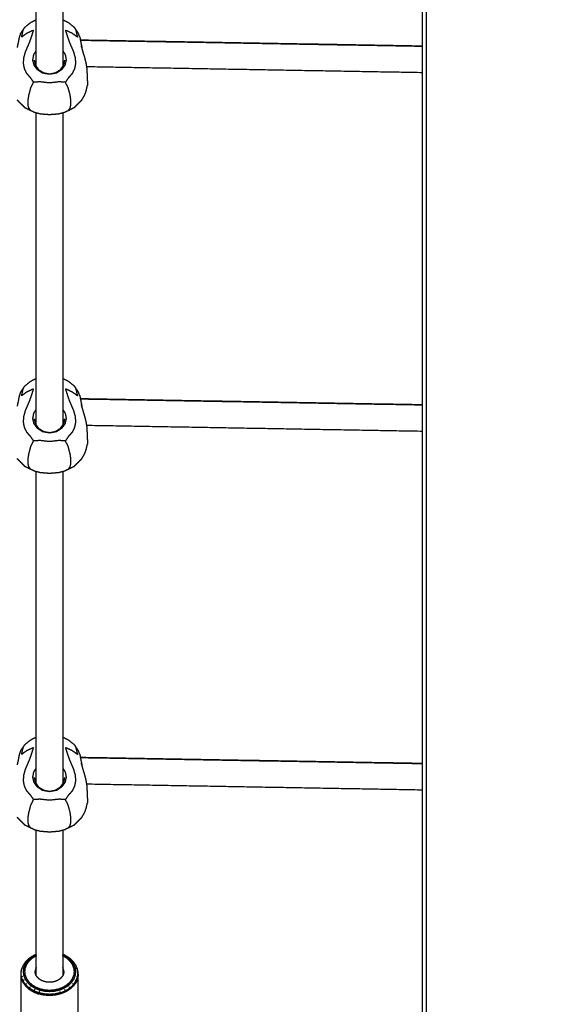
# Model space of a CAD drawing. Units: millimetres. Extents: x 1266 to 26188, y -14981 to 4156.
# Drawn here: x 9061 to 9341, y -5 to 509 of the extents above; entities that cross this region are included whole.
import ezdxf

# ---------------------------------------------------------------- set-up
doc = ezdxf.new("R2010")
doc.units = ezdxf.units.MM
doc.header["$PDSIZE"] = -1
doc.layers.add('размер', color=92, linetype='Continuous', lineweight=15)
doc.dimstyles.new('ISO-25', dxfattribs={"dimtxt": 2.5, "dimasz": 2.5, "dimexe": 1.25, "dimexo": 0.625, "dimtad": 1, "dimtxsty": 'Standard', "dimcen": 2.5, "dimadec": 0, "dimazin": 0, "dimtfac": 1, "dimtmove": 0, "dimatfit": 3, "dimfxl": 1, "dimarcsym": 0})

# ---------------------------------------------------------------- blocks, each defined once
blk = doc.blocks.new('*D18')
at = {"layer": 'Defpoints', "color": 0, "transparency": 16777216}
for p in [(9166.96, 1067.07), (9166.96, -222.93), (11279.93, -222.93)]:
    blk.add_point(p, dxfattribs=at)
at = {"layer": 'размер', "color": 0, "lineweight": -2, "transparency": 16777216}
for p, q in [((9167.96, 1067.07), (11280.93, 1067.07)), ((11279.93, 867.07), (11279.93, -22.93)), ((9167.96, -222.93), (11280.93, -222.93))]:
    blk.add_line(p, q, dxfattribs=at)
at = {"layer": 'размер', "color": 0, "transparency": 16777216}
for points in [[(11246.59, 867.07), (11313.26, 867.07), (11279.93, 1067.07)], [(11246.59, -22.93), (11313.26, -22.93), (11279.93, -222.93)]]:
    blk.add_solid(points, dxfattribs=at)
at = {"layer": 'размер', "color": 0, "transparency": 16777216, "insert": (11079.93, 422.07), "char_height": 300, "attachment_point": 5, "rotation": 90}
blk.add_mtext('1290', dxfattribs=at)
blk = doc.blocks.new('*D20')
at = {"layer": 'Defpoints', "color": 0, "transparency": 16777216}
for p in [(8127.33, 3257.07), (4223.54, -222.93), (10079.54, -222.93)]:
    blk.add_point(p, dxfattribs=at)
at = {"layer": 'размер', "color": 0, "lineweight": -2, "transparency": 16777216}
for p, q in [((8126.33, 3257.07), (4222.54, 3257.07)), ((4223.54, 3057.07), (4223.54, -22.93)), ((10078.54, -222.93), (4222.54, -222.93))]:
    blk.add_line(p, q, dxfattribs=at)
at = {"layer": 'размер', "color": 0, "transparency": 16777216}
for points in [[(4190.2, 3057.07), (4256.87, 3057.07), (4223.54, 3257.07)], [(4190.2, -22.93), (4256.87, -22.93), (4223.54, -222.93)]]:
    blk.add_solid(points, dxfattribs=at)
at = {"layer": 'размер', "color": 0, "transparency": 16777216, "insert": (4023.54, 1517.07), "char_height": 300, "attachment_point": 5, "rotation": 90}
blk.add_mtext('3400', dxfattribs=at)

msp = doc.modelspace()

# ---------------------------------------------------------------- linework, layer by layer
at = {"color": 7, "linetype": 'Continuous', "lineweight": 25}
for points, knots in [([(9390.94, 937.06), (9390.94, 357.07), (9390.94, -222.93), (9390.69, -222.93), (9390.44, -222.93), (9389.69, -222.93), (9388.94, -222.93), (9387.69, -222.93), (9386.44, -222.93), (9384.69, -222.93), (9382.94, -222.93), (9330.94, -222.93), (9278.94, -222.93), (9277.19, -222.93), (9275.44, -222.93), (9274.19, -222.93), (9272.94, -222.93), (9272.19, -222.93), (9271.44, -222.93), (9271.19, -222.93), (9270.94, -222.93), (9270.94, 357.07), (9270.94, 937.07)], [-8.999998, -8.999998, -8.999998, -8, -8, -7, -7, -6, -6, -5, -5, -4, -4, -3, -3, -2, -2, -1, -1, 0, 0, 1, 1, 1.999999, 1.999999, 1.999999]), ([(9069.35, 508.75), (9067.84, 508), (9066.32, 507.25), (9064.69, 505.93), (9063.06, 504.62), (9062.88, 504.28), (9062.7, 503.95), (9061.91, 502.82), (9061.13, 501.68), (9060.86, 500.86), (9060.58, 500.04), (9060.47, 499.58), (9060.35, 499.12), (9060.17, 498.14), (9060, 497.17), (9059.7, 495.8), (9059.41, 494.43)], [-4.789732, -4.789732, -4.789732, -4, -4, -3, -3, -2, -2, -1, -1, 0, 0, 1, 1, 2, 2, 3, 3, 3]), ([(9069.35, 508.75), (9067.84, 508), (9066.32, 507.25), (9064.69, 505.93), (9063.06, 504.62), (9062.88, 504.28), (9062.7, 503.95), (9061.91, 502.82), (9061.13, 501.68), (9060.86, 500.86), (9060.58, 500.04), (9060.47, 499.58), (9060.35, 499.12), (9060.17, 498.14), (9060, 497.17), (9059.7, 495.8), (9059.41, 494.43)], [-4.789732, -4.789732, -4.789732, -4, -4, -3, -3, -2, -2, -1, -1, 0, 0, 1, 1, 2, 2, 3, 3, 3]), ([(9091.99, 500.04), (9091.72, 500.86), (9091.44, 501.68), (9090.66, 502.82), (9089.88, 503.95), (9089.69, 504.28), (9089.51, 504.62), (9087.88, 505.93), (9086.25, 507.25), (9084.73, 508), (9083.21, 508.76)], [-14, -14, -14, -13, -13, -12, -12, -11, -11, -10, -10, -9.208358, -9.208358, -9.208358]), ([(9091.99, 500.04), (9091.72, 500.86), (9091.44, 501.68), (9090.66, 502.82), (9089.88, 503.95), (9089.69, 504.28), (9089.51, 504.62), (9087.88, 505.93), (9086.25, 507.25), (9084.73, 508), (9083.21, 508.76)], [-14, -14, -14, -13, -13, -12, -12, -11, -11, -10, -10, -9.208358, -9.208358, -9.208358]), ([(9089.88, 503.95), (9090.07, 503.11), (9090.26, 502.26), (9090.54, 501.03), (9090.82, 499.8), (9089.48, 500.78), (9088.14, 501.76), (9086.36, 502.58), (9084.58, 503.39), (9085.11, 501.71), (9085.64, 500.03), (9086.21, 498.39), (9086.78, 496.74), (9087.33, 495.51), (9087.87, 494.27), (9088.36, 493.12), (9088.84, 491.96), (9089.23, 490.55), (9089.62, 489.15), (9089.75, 487.64), (9089.88, 486.14), (9089.6, 484.69), (9089.31, 483.25), (9088.67, 481.95), (9088.03, 480.65), (9087.07, 479.58), (9086.11, 478.51), (9085.34, 477.39), (9084.56, 476.27), (9082.89, 476.35), (9081.22, 476.44), (9078.75, 476.16), (9076.29, 475.89), (9073.82, 476.16), (9071.36, 476.44), (9069.69, 476.35), (9068.02, 476.27), (9067.24, 477.39), (9066.46, 478.51), (9065.5, 479.58), (9064.55, 480.65), (9063.9, 481.95), (9063.26, 483.25), (9062.98, 484.69), (9062.7, 486.14), (9062.83, 487.64), (9062.96, 489.15), (9063.34, 490.55), (9063.73, 491.96), (9064.21, 493.12), (9064.7, 494.27), (9065.25, 495.51), (9065.79, 496.74), (9066.36, 498.39), (9066.94, 500.03), (9067.47, 501.71), (9068, 503.39), (9066.22, 502.58), (9064.44, 501.76), (9063.1, 500.78), (9061.76, 499.8), (9062.03, 501.03), (9062.31, 502.26), (9062.5, 503.11), (9062.7, 503.95)], [0, 0, 0, 1, 1, 2, 2, 3, 3, 4, 4, 5, 5, 6, 6, 7, 7, 8, 8, 9, 9, 10, 10, 11, 11, 12, 12, 13, 13, 14, 14, 15, 15, 16, 16, 17, 17, 18, 18, 19, 19, 20, 20, 21, 21, 22, 22, 23, 23, 24, 24, 25, 25, 26, 26, 27, 27, 28, 28, 29, 29, 30, 30, 31, 31, 32, 32, 32]), ([(9091.99, 500.04), (9092.11, 499.58), (9092.22, 499.12), (9092.4, 498.14), (9092.58, 497.17), (9092.87, 495.8), (9093.17, 494.43)], [0, 0, 0, 1, 1, 2, 2, 3, 3, 3]), ([(9091.99, 500.04), (9092.11, 499.58), (9092.22, 499.12), (9092.4, 498.14), (9092.58, 497.17), (9092.87, 495.8), (9093.17, 494.43)], [0, 0, 0, 1, 1, 2, 2, 3, 3, 3]), ([(9096.04, 476.97), (9096.05, 478.08), (9096.06, 479.19), (9096.02, 480.99), (9095.98, 482.79), (9095.71, 484.54), (9095.43, 486.3), (9095.04, 487.83), (9094.64, 489.36), (9094.2, 490.82), (9093.75, 492.28), (9093.32, 493.82), (9092.9, 495.36), (9093.03, 494.9), (9093.17, 494.43)], [0.000135, 0.000135, 0.000135, 1, 1, 2, 2, 3, 3, 4, 4, 5, 5, 6, 6, 7, 7, 7]), ([(9096.04, 476.97), (9096.05, 478.08), (9096.06, 479.19), (9096.02, 480.99), (9095.98, 482.79), (9095.71, 484.54), (9095.43, 486.3), (9095.04, 487.83), (9094.64, 489.36), (9094.2, 490.82), (9093.75, 492.28), (9093.32, 493.82), (9092.9, 495.36), (9093.03, 494.9), (9093.17, 494.43)], [0.000135, 0.000135, 0.000135, 1, 1, 2, 2, 3, 3, 4, 4, 5, 5, 6, 6, 7, 7, 7]), ([(9083.21, 492.62), (9083.83, 491.67), (9084.45, 490.71), (9084.71, 489.33), (9084.98, 487.95), (9084.66, 486.58), (9084.34, 485.22), (9083.49, 484.02), (9082.63, 482.81), (9081.28, 481.91), (9079.93, 481.02), (9078.11, 480.7), (9076.29, 480.38), (9074.46, 480.7), (9072.64, 481.02), (9071.29, 481.91), (9069.94, 482.81), (9069.09, 484.02), (9068.23, 485.22), (9067.91, 486.58), (9067.59, 487.95), (9067.86, 489.33), (9068.13, 490.71), (9068.74, 491.66), (9069.35, 492.61)], [4.20016, 4.20016, 4.20016, 5, 5, 6, 6, 7, 7, 8, 8, 9, 9, 10, 10, 11, 11, 12, 12, 13, 13, 14, 14, 15, 15, 15.794802, 15.794802, 15.794802]), ([(9068.28, 487.81), (9068.61, 486.46), (9068.93, 485.11), (9069.79, 483.95), (9070.64, 482.78), (9071.94, 481.99), (9073.24, 481.2), (9074.76, 480.89), (9076.29, 480.59), (9077.81, 480.89), (9079.33, 481.2), (9080.63, 481.99), (9081.93, 482.78), (9082.79, 483.95), (9083.64, 485.11), (9083.97, 486.46), (9084.29, 487.81)], [0, 0, 0, 1, 1, 2, 2, 3, 3, 4, 4, 5, 5, 6, 6, 7, 7, 8, 8, 8]), ([(9066.58, 461.34), (9066.06, 462.01), (9065.53, 462.69), (9065.36, 463.43), (9065.18, 464.17), (9065.18, 464.95), (9065.18, 465.73), (9065.18, 466.51), (9065.18, 467.28), (9065.36, 468.45), (9065.53, 469.61), (9066.06, 471.54), (9066.58, 473.47), (9067.3, 474.87), (9068.02, 476.27)], [0, 0, 0, 1, 1, 2, 2, 3, 3, 4, 4, 5, 5, 6, 6, 7, 7, 7]), ([(9085.99, 461.34), (9086.52, 462.01), (9087.04, 462.69), (9087.22, 463.43), (9087.39, 464.17), (9087.39, 464.95), (9087.39, 465.73), (9087.39, 466.51), (9087.39, 467.28), (9087.22, 468.45), (9087.04, 469.61), (9086.52, 471.54), (9085.99, 473.47), (9085.28, 474.87), (9084.56, 476.27)], [0, 0, 0, 1, 1, 2, 2, 3, 3, 4, 4, 5, 5, 6, 6, 7, 7, 7]), ([(9093.19, 467.05), (9093.92, 468.31), (9094.66, 469.56), (9095.05, 470.65), (9095.44, 471.74), (9095.75, 473.16), (9096.06, 474.58)], [0, 0, 0, 1, 1, 2, 2, 3, 3, 3]), ([(9093.19, 467.05), (9093.92, 468.31), (9094.66, 469.56), (9095.05, 470.65), (9095.44, 471.74), (9095.75, 473.16), (9096.06, 474.58)], [0, 0, 0, 1, 1, 2, 2, 3, 3, 3]), ([(9096.04, 476.97), (9096.04, 476.97), (9096.04, 476.97), (9096.05, 475.78), (9096.06, 474.58)], [1.999916, 1.999916, 1.999916, 2, 2, 3, 3, 3]), ([(9096.04, 476.97), (9096.04, 476.97), (9096.04, 476.97), (9096.05, 475.78), (9096.06, 474.58)], [1.999916, 1.999916, 1.999916, 2, 2, 3, 3, 3]), ([(9063.52, 462.91), (9062.69, 463.78), (9061.87, 464.65), (9060.63, 465.85), (9059.39, 467.05), (9060.46, 465.97), (9061.53, 464.89), (9062.53, 463.9), (9063.52, 462.91)], [0, 0, 0, 1, 1, 2, 2, 3, 3, 4, 4, 4]), ([(9068.02, 460.75), (9067.3, 461.05), (9066.58, 461.34), (9065.05, 462.13), (9063.52, 462.91)], [2, 2, 2, 3, 3, 4, 4, 4]), ([(9068.02, 460.75), (9067.3, 461.05), (9066.58, 461.34), (9065.05, 462.13), (9063.52, 462.91)], [2, 2, 2, 3, 3, 4, 4, 4]), ([(9089.05, 462.91), (9087.52, 462.13), (9085.99, 461.34), (9085.28, 461.05), (9084.56, 460.75)], [0, 0, 0, 1, 1, 2, 2, 2]), ([(9089.05, 462.91), (9087.52, 462.13), (9085.99, 461.34), (9085.28, 461.05), (9084.56, 460.75)], [0, 0, 0, 1, 1, 2, 2, 2]), ([(9089.05, 462.91), (9090.05, 463.9), (9091.04, 464.89), (9092.11, 465.97), (9093.19, 467.05), (9091.95, 465.85), (9090.71, 464.65), (9089.88, 463.78), (9089.05, 462.91)], [0, 0, 0, 1, 1, 2, 2, 3, 3, 4, 4, 4]), ([(9089.05, 462.91), (9090.05, 463.9), (9091.04, 464.89), (9092.11, 465.97), (9093.19, 467.05), (9091.95, 465.85), (9090.71, 464.65), (9089.88, 463.78), (9089.05, 462.91)], [0, 0, 0, 1, 1, 2, 2, 3, 3, 4, 4, 4]), ([(9068.02, 460.75), (9069.69, 460.29), (9071.36, 459.84), (9073.82, 459.63), (9076.29, 459.42), (9078.75, 459.63), (9081.22, 459.84), (9082.89, 460.29), (9084.56, 460.75)], [-2, -2, -2, -1, -1, 0, 0, 1, 1, 2, 2, 2]), ([(9068.02, 460.75), (9069.69, 460.29), (9071.36, 459.84), (9073.82, 459.63), (9076.29, 459.42), (9078.75, 459.63), (9081.22, 459.84), (9082.89, 460.29), (9084.56, 460.75)], [-2, -2, -2, -1, -1, 0, 0, 1, 1, 2, 2, 2]), ([(9069.35, 321.68), (9067.84, 320.93), (9066.32, 320.17), (9064.69, 318.86), (9063.06, 317.54), (9062.88, 317.21), (9062.7, 316.88), (9061.91, 315.74), (9061.13, 314.61), (9060.86, 313.79), (9060.58, 312.96), (9060.47, 312.5), (9060.35, 312.04), (9060.17, 311.07), (9060, 310.09), (9059.7, 308.72), (9059.41, 307.35)], [-4.789637, -4.789637, -4.789637, -4, -4, -3, -3, -2, -2, -1, -1, 0, 0, 1, 1, 2, 2, 3, 3, 3]), ([(9069.35, 321.68), (9067.84, 320.93), (9066.32, 320.17), (9064.69, 318.86), (9063.06, 317.54), (9062.88, 317.21), (9062.7, 316.88), (9061.91, 315.74), (9061.13, 314.61), (9060.86, 313.79), (9060.58, 312.96), (9060.47, 312.5), (9060.35, 312.04), (9060.17, 311.07), (9060, 310.09), (9059.7, 308.72), (9059.41, 307.35)], [-4.789637, -4.789637, -4.789637, -4, -4, -3, -3, -2, -2, -1, -1, 0, 0, 1, 1, 2, 2, 3, 3, 3]), ([(9091.99, 312.96), (9091.72, 313.79), (9091.44, 314.61), (9090.66, 315.74), (9089.88, 316.88), (9089.69, 317.21), (9089.51, 317.54), (9087.88, 318.86), (9086.25, 320.17), (9084.73, 320.93), (9083.21, 321.68)], [-14, -14, -14, -13, -13, -12, -12, -11, -11, -10, -10, -9.208387, -9.208387, -9.208387]), ([(9091.99, 312.96), (9091.72, 313.79), (9091.44, 314.61), (9090.66, 315.74), (9089.88, 316.88), (9089.69, 317.21), (9089.51, 317.54), (9087.88, 318.86), (9086.25, 320.17), (9084.73, 320.93), (9083.21, 321.68)], [-14, -14, -14, -13, -13, -12, -12, -11, -11, -10, -10, -9.208387, -9.208387, -9.208387]), ([(9089.88, 316.88), (9090.07, 316.03), (9090.26, 315.19), (9090.54, 313.95), (9090.82, 312.72), (9089.48, 313.7), (9088.14, 314.69), (9086.36, 315.5), (9084.58, 316.32), (9085.11, 314.64), (9085.64, 312.96), (9086.21, 311.31), (9086.78, 309.67), (9087.33, 308.43), (9087.87, 307.2), (9088.36, 306.04), (9088.84, 304.89), (9089.23, 303.48), (9089.62, 302.07), (9089.75, 300.57), (9089.88, 299.06), (9089.6, 297.62), (9089.31, 296.17), (9088.67, 294.87), (9088.03, 293.57), (9087.07, 292.51), (9086.11, 291.44), (9085.34, 290.32), (9084.56, 289.19), (9082.89, 289.28), (9081.22, 289.36), (9078.75, 289.09), (9076.29, 288.81), (9073.82, 289.09), (9071.36, 289.36), (9069.69, 289.28), (9068.02, 289.19), (9067.24, 290.32), (9066.46, 291.44), (9065.5, 292.51), (9064.55, 293.57), (9063.9, 294.87), (9063.26, 296.17), (9062.98, 297.62), (9062.7, 299.06), (9062.83, 300.57), (9062.96, 302.07), (9063.34, 303.48), (9063.73, 304.89), (9064.21, 306.04), (9064.7, 307.2), (9065.25, 308.43), (9065.79, 309.67), (9066.36, 311.31), (9066.94, 312.96), (9067.47, 314.64), (9068, 316.32), (9066.22, 315.5), (9064.44, 314.69), (9063.1, 313.7), (9061.76, 312.72), (9062.03, 313.95), (9062.31, 315.19), (9062.5, 316.03), (9062.7, 316.88)], [0, 0, 0, 1, 1, 2, 2, 3, 3, 4, 4, 5, 5, 6, 6, 7, 7, 8, 8, 9, 9, 10, 10, 11, 11, 12, 12, 13, 13, 14, 14, 15, 15, 16, 16, 17, 17, 18, 18, 19, 19, 20, 20, 21, 21, 22, 22, 23, 23, 24, 24, 25, 25, 26, 26, 27, 27, 28, 28, 29, 29, 30, 30, 31, 31, 31.999846, 31.999846, 31.999846]), ([(9091.99, 312.96), (9092.11, 312.5), (9092.22, 312.04), (9092.4, 311.07), (9092.58, 310.09), (9092.87, 308.72), (9093.17, 307.35)], [0, 0, 0, 1, 1, 2, 2, 3, 3, 3]), ([(9091.99, 312.96), (9092.11, 312.5), (9092.22, 312.04), (9092.4, 311.07), (9092.58, 310.09), (9092.87, 308.72), (9093.17, 307.35)], [0, 0, 0, 1, 1, 2, 2, 3, 3, 3]), ([(9096.04, 289.89), (9096.05, 291), (9096.06, 292.11), (9096.02, 293.91), (9095.98, 295.71), (9095.71, 297.47), (9095.43, 299.23), (9095.04, 300.76), (9094.64, 302.28), (9094.2, 303.74), (9093.75, 305.2), (9093.32, 306.74), (9092.9, 308.29), (9093.03, 307.82), (9093.17, 307.35)], [0.000085, 0.000085, 0.000085, 1, 1, 2, 2, 3, 3, 4, 4, 5, 5, 6, 6, 7, 7, 7]), ([(9096.04, 289.89), (9096.05, 291), (9096.06, 292.11), (9096.02, 293.91), (9095.98, 295.71), (9095.71, 297.47), (9095.43, 299.23), (9095.04, 300.76), (9094.64, 302.28), (9094.2, 303.74), (9093.75, 305.2), (9093.32, 306.74), (9092.9, 308.29), (9093.03, 307.82), (9093.17, 307.35)], [0.000085, 0.000085, 0.000085, 1, 1, 2, 2, 3, 3, 4, 4, 5, 5, 6, 6, 7, 7, 7]), ([(9083.21, 305.55), (9083.83, 304.59), (9084.45, 303.64), (9084.71, 302.26), (9084.98, 300.88), (9084.66, 299.51), (9084.34, 298.14), (9083.49, 296.94), (9082.63, 295.74), (9081.28, 294.84), (9079.93, 293.94), (9078.11, 293.62), (9076.29, 293.3), (9074.46, 293.62), (9072.64, 293.94), (9071.29, 294.84), (9069.94, 295.74), (9069.09, 296.94), (9068.23, 298.14), (9067.91, 299.51), (9067.59, 300.88), (9067.86, 302.26), (9068.13, 303.64), (9068.74, 304.59), (9069.35, 305.54)], [4.200173, 4.200173, 4.200173, 5, 5, 6, 6, 7, 7, 8, 8, 9, 9, 10, 10, 11, 11, 12, 12, 13, 13, 14, 14, 15, 15, 15.794843, 15.794843, 15.794843]), ([(9068.28, 300.74), (9068.61, 299.39), (9068.93, 298.03), (9069.79, 296.87), (9070.64, 295.71), (9071.94, 294.92), (9073.24, 294.12), (9074.76, 293.82), (9076.29, 293.52), (9077.81, 293.82), (9079.33, 294.12), (9080.63, 294.92), (9081.93, 295.71), (9082.79, 296.87), (9083.64, 298.03), (9083.97, 299.39), (9084.29, 300.74)], [0, 0, 0, 1, 1, 2, 2, 3, 3, 4, 4, 5, 5, 6, 6, 7, 7, 8, 8, 8]), ([(9066.58, 274.27), (9066.06, 274.94), (9065.53, 275.61), (9065.36, 276.35), (9065.18, 277.1), (9065.18, 277.87), (9065.18, 278.65), (9065.18, 279.43), (9065.18, 280.21), (9065.36, 281.37), (9065.53, 282.53), (9066.06, 284.47), (9066.58, 286.4), (9067.3, 287.8), (9068.02, 289.19)], [0, 0, 0, 1, 1, 2, 2, 3, 3, 4, 4, 5, 5, 6, 6, 7, 7, 7]), ([(9085.99, 274.27), (9086.52, 274.94), (9087.04, 275.61), (9087.22, 276.35), (9087.39, 277.1), (9087.39, 277.87), (9087.39, 278.65), (9087.39, 279.43), (9087.39, 280.21), (9087.22, 281.37), (9087.04, 282.53), (9086.52, 284.47), (9085.99, 286.4), (9085.28, 287.8), (9084.56, 289.19)], [0, 0, 0, 1, 1, 2, 2, 3, 3, 4, 4, 5, 5, 6, 6, 7, 7, 7]), ([(9096.04, 289.89), (9096.04, 289.89), (9096.04, 289.89), (9096.05, 288.7), (9096.06, 287.51)], [1.99995, 1.99995, 1.99995, 2, 2, 3, 3, 3]), ([(9096.04, 289.89), (9096.04, 289.89), (9096.04, 289.89), (9096.05, 288.7), (9096.06, 287.51)], [1.99995, 1.99995, 1.99995, 2, 2, 3, 3, 3]), ([(9093.19, 279.97), (9093.92, 281.23), (9094.66, 282.49), (9095.05, 283.58), (9095.44, 284.66), (9095.75, 286.09), (9096.06, 287.51)], [0, 0, 0, 1, 1, 2, 2, 3, 3, 3]), ([(9093.19, 279.97), (9093.92, 281.23), (9094.66, 282.49), (9095.05, 283.58), (9095.44, 284.66), (9095.75, 286.09), (9096.06, 287.51)], [0, 0, 0, 1, 1, 2, 2, 3, 3, 3]), ([(9063.52, 275.84), (9062.69, 276.7), (9061.87, 277.57), (9060.63, 278.77), (9059.39, 279.97), (9060.46, 278.89), (9061.53, 277.82), (9062.53, 276.83), (9063.52, 275.84)], [0, 0, 0, 1, 1, 2, 2, 3, 3, 4, 4, 4]), ([(9089.05, 275.84), (9090.05, 276.83), (9091.04, 277.82), (9092.11, 278.89), (9093.19, 279.97), (9091.95, 278.77), (9090.71, 277.57), (9089.88, 276.7), (9089.05, 275.84)], [0, 0, 0, 1, 1, 2, 2, 3, 3, 4, 4, 4]), ([(9089.05, 275.84), (9090.05, 276.83), (9091.04, 277.82), (9092.11, 278.89), (9093.19, 279.97), (9091.95, 278.77), (9090.71, 277.57), (9089.88, 276.7), (9089.05, 275.84)], [0, 0, 0, 1, 1, 2, 2, 3, 3, 4, 4, 4]), ([(9068.02, 273.67), (9067.3, 273.97), (9066.58, 274.27), (9065.05, 275.05), (9063.52, 275.84)], [2, 2, 2, 3, 3, 4, 4, 4]), ([(9068.02, 273.67), (9067.3, 273.97), (9066.58, 274.27), (9065.05, 275.05), (9063.52, 275.84)], [2, 2, 2, 3, 3, 4, 4, 4]), ([(9068.02, 273.67), (9069.69, 273.22), (9071.36, 272.76), (9073.82, 272.55), (9076.29, 272.34), (9078.75, 272.55), (9081.22, 272.76), (9082.89, 273.22), (9084.56, 273.67)], [-2, -2, -2, -1, -1, 0, 0, 1, 1, 2, 2, 2]), ([(9068.02, 273.67), (9069.69, 273.22), (9071.36, 272.76), (9073.82, 272.55), (9076.29, 272.34), (9078.75, 272.55), (9081.22, 272.76), (9082.89, 273.22), (9084.56, 273.67)], [-2, -2, -2, -1, -1, 0, 0, 1, 1, 2, 2, 2]), ([(9089.05, 275.84), (9087.52, 275.05), (9085.99, 274.27), (9085.28, 273.97), (9084.56, 273.67)], [0, 0, 0, 1, 1, 2, 2, 2]), ([(9089.05, 275.84), (9087.52, 275.05), (9085.99, 274.27), (9085.28, 273.97), (9084.56, 273.67)], [0, 0, 0, 1, 1, 2, 2, 2]), ([(9069.35, 134.6), (9067.84, 133.85), (9066.32, 133.1), (9064.69, 131.78), (9063.06, 130.47), (9062.88, 130.13), (9062.7, 129.8), (9061.91, 128.67), (9061.13, 127.53), (9060.86, 126.71), (9060.58, 125.89), (9060.47, 125.43), (9060.35, 124.97), (9060.17, 123.99), (9060, 123.02), (9059.7, 121.65), (9059.41, 120.28)], [-4.789711, -4.789711, -4.789711, -4, -4, -3, -3, -2, -2, -1, -1, 0, 0, 1, 1, 2, 2, 3, 3, 3]), ([(9069.35, 134.6), (9067.84, 133.85), (9066.32, 133.1), (9064.69, 131.78), (9063.06, 130.47), (9062.88, 130.13), (9062.7, 129.8), (9061.91, 128.67), (9061.13, 127.53), (9060.86, 126.71), (9060.58, 125.89), (9060.47, 125.43), (9060.35, 124.97), (9060.17, 123.99), (9060, 123.02), (9059.7, 121.65), (9059.41, 120.28)], [-4.789711, -4.789711, -4.789711, -4, -4, -3, -3, -2, -2, -1, -1, 0, 0, 1, 1, 2, 2, 3, 3, 3]), ([(9091.99, 125.89), (9091.72, 126.71), (9091.44, 127.53), (9090.66, 128.67), (9089.88, 129.8), (9089.69, 130.13), (9089.51, 130.47), (9087.88, 131.78), (9086.25, 133.1), (9084.73, 133.85), (9083.21, 134.61)], [-14, -14, -14, -13, -13, -12, -12, -11, -11, -10, -10, -9.208356, -9.208356, -9.208356]), ([(9091.99, 125.89), (9091.72, 126.71), (9091.44, 127.53), (9090.66, 128.67), (9089.88, 129.8), (9089.69, 130.13), (9089.51, 130.47), (9087.88, 131.78), (9086.25, 133.1), (9084.73, 133.85), (9083.21, 134.61)], [-14, -14, -14, -13, -13, -12, -12, -11, -11, -10, -10, -9.208356, -9.208356, -9.208356]), ([(9089.88, 129.8), (9090.07, 128.96), (9090.26, 128.11), (9090.54, 126.88), (9090.82, 125.65), (9089.48, 126.63), (9088.14, 127.61), (9086.36, 128.43), (9084.58, 129.24), (9085.11, 127.56), (9085.64, 125.88), (9086.21, 124.24), (9086.78, 122.59), (9087.33, 121.36), (9087.87, 120.12), (9088.36, 118.97), (9088.84, 117.81), (9089.23, 116.4), (9089.62, 115), (9089.75, 113.49), (9089.88, 111.99), (9089.6, 110.54), (9089.31, 109.1), (9088.67, 107.8), (9088.03, 106.5), (9087.07, 105.43), (9086.11, 104.36), (9085.34, 103.24), (9084.56, 102.12), (9082.89, 102.2), (9081.22, 102.29), (9078.75, 102.01), (9076.29, 101.74), (9073.82, 102.01), (9071.36, 102.29), (9069.69, 102.2), (9068.02, 102.12), (9067.24, 103.24), (9066.46, 104.36), (9065.5, 105.43), (9064.55, 106.5), (9063.9, 107.8), (9063.26, 109.1), (9062.98, 110.54), (9062.7, 111.99), (9062.83, 113.49), (9062.96, 115), (9063.34, 116.4), (9063.73, 117.81), (9064.21, 118.97), (9064.7, 120.12), (9065.25, 121.36), (9065.79, 122.59), (9066.36, 124.24), (9066.94, 125.88), (9067.47, 127.56), (9068, 129.24), (9066.22, 128.43), (9064.44, 127.61), (9063.1, 126.63), (9061.76, 125.65), (9062.03, 126.88), (9062.31, 128.11), (9062.5, 128.96), (9062.7, 129.8)], [0, 0, 0, 1, 1, 2, 2, 3, 3, 4, 4, 5, 5, 6, 6, 7, 7, 8, 8, 9, 9, 10, 10, 11, 11, 12, 12, 13, 13, 14, 14, 15, 15, 16, 16, 17, 17, 18, 18, 19, 19, 20, 20, 21, 21, 22, 22, 23, 23, 24, 24, 25, 25, 26, 26, 27, 27, 28, 28, 29, 29, 30, 30, 31, 31, 32, 32, 32]), ([(9091.99, 125.89), (9092.11, 125.43), (9092.22, 124.97), (9092.4, 123.99), (9092.58, 123.02), (9092.87, 121.65), (9093.17, 120.28)], [0, 0, 0, 1, 1, 2, 2, 3, 3, 3]), ([(9091.99, 125.89), (9092.11, 125.43), (9092.22, 124.97), (9092.4, 123.99), (9092.58, 123.02), (9092.87, 121.65), (9093.17, 120.28)], [0, 0, 0, 1, 1, 2, 2, 3, 3, 3]), ([(9083.21, 118.47), (9083.83, 117.52), (9084.45, 116.56), (9084.71, 115.18), (9084.98, 113.8), (9084.66, 112.43), (9084.34, 111.07), (9083.49, 109.87), (9082.63, 108.66), (9081.28, 107.76), (9079.93, 106.87), (9078.11, 106.55), (9076.29, 106.23), (9074.46, 106.55), (9072.64, 106.87), (9071.29, 107.76), (9069.94, 108.66), (9069.09, 109.87), (9068.23, 111.07), (9067.91, 112.43), (9067.59, 113.8), (9067.86, 115.18), (9068.13, 116.56), (9068.74, 117.51), (9069.35, 118.46)], [4.200185, 4.200185, 4.200185, 5, 5, 6, 6, 7, 7, 8, 8, 9, 9, 10, 10, 11, 11, 12, 12, 13, 13, 14, 14, 15, 15, 15.794868, 15.794868, 15.794868]), ([(9096.04, 102.82), (9096.05, 103.93), (9096.06, 105.04), (9096.02, 106.84), (9095.98, 108.64), (9095.71, 110.39), (9095.43, 112.15), (9095.04, 113.68), (9094.64, 115.21), (9094.2, 116.67), (9093.75, 118.13), (9093.32, 119.67), (9092.9, 121.21), (9093.03, 120.75), (9093.17, 120.28)], [0.000258, 0.000258, 0.000258, 1, 1, 2, 2, 3, 3, 4, 4, 5, 5, 6, 6, 7, 7, 7]), ([(9096.04, 102.82), (9096.05, 103.93), (9096.06, 105.04), (9096.02, 106.84), (9095.98, 108.64), (9095.71, 110.39), (9095.43, 112.15), (9095.04, 113.68), (9094.64, 115.21), (9094.2, 116.67), (9093.75, 118.13), (9093.32, 119.67), (9092.9, 121.21), (9093.03, 120.75), (9093.17, 120.28)], [0.000258, 0.000258, 0.000258, 1, 1, 2, 2, 3, 3, 4, 4, 5, 5, 6, 6, 7, 7, 7]), ([(9068.28, 113.66), (9068.61, 112.31), (9068.93, 110.96), (9069.79, 109.8), (9070.64, 108.63), (9071.94, 107.84), (9073.24, 107.05), (9074.76, 106.74), (9076.29, 106.44), (9077.81, 106.74), (9079.33, 107.05), (9080.63, 107.84), (9081.93, 108.63), (9082.79, 109.8), (9083.64, 110.96), (9083.97, 112.31), (9084.29, 113.66)], [0, 0, 0, 1, 1, 2, 2, 3, 3, 4, 4, 5, 5, 6, 6, 7, 7, 8, 8, 8]), ([(9096.04, 102.82), (9096.04, 102.82), (9096.04, 102.82), (9096.05, 101.63), (9096.06, 100.43)], [1.999916, 1.999916, 1.999916, 2, 2, 3, 3, 3]), ([(9096.04, 102.82), (9096.04, 102.82), (9096.04, 102.82), (9096.05, 101.63), (9096.06, 100.43)], [1.999916, 1.999916, 1.999916, 2, 2, 3, 3, 3]), ([(9066.58, 87.19), (9066.06, 87.86), (9065.53, 88.54), (9065.36, 89.28), (9065.18, 90.02), (9065.18, 90.8), (9065.18, 91.58), (9065.18, 92.36), (9065.18, 93.13), (9065.36, 94.3), (9065.53, 95.46), (9066.06, 97.39), (9066.58, 99.32), (9067.3, 100.72), (9068.02, 102.12)], [0, 0, 0, 1, 1, 2, 2, 3, 3, 4, 4, 5, 5, 6, 6, 7, 7, 7]), ([(9085.99, 87.19), (9086.52, 87.86), (9087.04, 88.54), (9087.22, 89.28), (9087.39, 90.02), (9087.39, 90.8), (9087.39, 91.58), (9087.39, 92.36), (9087.39, 93.13), (9087.22, 94.3), (9087.04, 95.46), (9086.52, 97.39), (9085.99, 99.32), (9085.28, 100.72), (9084.56, 102.12)], [0, 0, 0, 1, 1, 2, 2, 3, 3, 4, 4, 5, 5, 6, 6, 7, 7, 7]), ([(9093.19, 92.9), (9093.92, 94.15), (9094.66, 95.41), (9095.05, 96.5), (9095.44, 97.59), (9095.75, 99.01), (9096.06, 100.43)], [0, 0, 0, 1, 1, 2, 2, 3, 3, 3]), ([(9093.19, 92.9), (9093.92, 94.15), (9094.66, 95.41), (9095.05, 96.5), (9095.44, 97.59), (9095.75, 99.01), (9096.06, 100.43)], [0, 0, 0, 1, 1, 2, 2, 3, 3, 3]), ([(9063.52, 88.76), (9062.69, 89.63), (9061.87, 90.5), (9060.63, 91.7), (9059.39, 92.9), (9060.46, 91.82), (9061.53, 90.74), (9062.53, 89.75), (9063.52, 88.76)], [0, 0, 0, 1, 1, 2, 2, 3, 3, 4, 4, 4]), ([(9089.05, 88.76), (9090.05, 89.75), (9091.04, 90.74), (9092.11, 91.82), (9093.19, 92.9), (9091.95, 91.7), (9090.71, 90.5), (9089.88, 89.63), (9089.05, 88.76)], [0, 0, 0, 1, 1, 2, 2, 3, 3, 4, 4, 4]), ([(9089.05, 88.76), (9090.05, 89.75), (9091.04, 90.74), (9092.11, 91.82), (9093.19, 92.9), (9091.95, 91.7), (9090.71, 90.5), (9089.88, 89.63), (9089.05, 88.76)], [0, 0, 0, 1, 1, 2, 2, 3, 3, 4, 4, 4]), ([(9068.02, 86.6), (9067.3, 86.89), (9066.58, 87.19), (9065.05, 87.98), (9063.52, 88.76)], [2, 2, 2, 3, 3, 4, 4, 4]), ([(9068.02, 86.6), (9067.3, 86.89), (9066.58, 87.19), (9065.05, 87.98), (9063.52, 88.76)], [2, 2, 2, 3, 3, 4, 4, 4]), ([(9089.05, 88.76), (9087.52, 87.98), (9085.99, 87.19), (9085.28, 86.89), (9084.56, 86.6)], [0, 0, 0, 1, 1, 2, 2, 2]), ([(9089.05, 88.76), (9087.52, 87.98), (9085.99, 87.19), (9085.28, 86.89), (9084.56, 86.6)], [0, 0, 0, 1, 1, 2, 2, 2]), ([(9068.02, 86.6), (9069.69, 86.14), (9071.36, 85.69), (9073.82, 85.48), (9076.29, 85.27), (9078.75, 85.48), (9081.22, 85.69), (9082.89, 86.14), (9084.56, 86.6)], [-2, -2, -2, -1, -1, 0, 0, 1, 1, 2, 2, 2]), ([(9068.02, 86.6), (9069.69, 86.14), (9071.36, 85.69), (9073.82, 85.48), (9076.29, 85.27), (9078.75, 85.48), (9081.22, 85.69), (9082.89, 86.14), (9084.56, 86.6)], [-2, -2, -2, -1, -1, 0, 0, 1, 1, 2, 2, 2]), ([(9069.35, 21.33), (9068.88, 21.14), (9068.4, 20.96), (9067.25, 20.26), (9066.09, 19.57), (9065.94, 19.46), (9065.78, 19.35), (9064.81, 18.46), (9063.85, 17.58), (9063.16, 16.59), (9062.47, 15.6), (9062.07, 14.58), (9061.67, 13.55), (9061.61, 13.31), (9061.54, 13.07), (9061.41, 12.06), (9061.29, 11.05), (9061.29, -1), (9061.29, -13.04), (9061.41, -14.06), (9061.54, -15.07), (9061.61, -15.31), (9061.68, -15.55), (9062.07, -16.57), (9062.47, -17.6), (9063.16, -18.59), (9063.85, -19.58), (9064.81, -20.46), (9065.78, -21.34), (9065.94, -21.45), (9066.09, -21.56), (9067.25, -22.26), (9068.4, -22.96), (9069.69, -23.45), (9070.98, -23.95), (9072.32, -24.24), (9073.66, -24.52), (9074.98, -24.61), (9076.29, -24.7), (9077.6, -24.61), (9078.91, -24.52), (9080.25, -24.24), (9081.59, -23.95), (9082.88, -23.45), (9084.17, -22.96), (9085.33, -22.26), (9086.48, -21.56), (9086.64, -21.45), (9086.79, -21.34), (9087.76, -20.46), (9088.72, -19.58), (9089.41, -18.59), (9090.1, -17.6), (9090.5, -16.57), (9090.9, -15.55), (9090.97, -15.31), (9091.04, -15.07), (9091.16, -14.06), (9091.29, -13.04), (9091.29, -1), (9091.29, 11.05), (9091.16, 12.06), (9091.04, 13.07), (9090.97, 13.31), (9090.9, 13.55), (9090.5, 14.58), (9090.1, 15.6), (9089.41, 16.59), (9088.72, 17.58), (9087.76, 18.46), (9086.79, 19.35), (9086.64, 19.46), (9086.48, 19.57), (9085.33, 20.26), (9084.17, 20.96), (9083.69, 21.14), (9083.21, 21.33)], [-7.370307, -7.370307, -7.370307, -7, -7, -6, -6, -5, -5, -4, -4, -3, -3, -2, -2, -1, -1, 0, 0, 1, 1, 2, 2, 3, 3, 4, 4, 5, 5, 6, 6, 7, 7, 8, 8, 9, 9, 10, 10, 11, 11, 12, 12, 13, 13, 14, 14, 15, 15, 16, 16, 17, 17, 18, 18, 19, 19, 20, 20, 21, 21, 22, 22, 23, 23, 24, 24, 25, 25, 26, 26, 27, 27, 28, 28, 29, 29, 29.372958, 29.372958, 29.372958]), ([(9069.35, 21.33), (9068.88, 21.14), (9068.4, 20.96), (9067.25, 20.26), (9066.09, 19.57), (9065.94, 19.46), (9065.78, 19.35), (9064.81, 18.46), (9063.85, 17.58), (9063.16, 16.59), (9062.47, 15.6), (9062.07, 14.58), (9061.67, 13.55), (9061.61, 13.31), (9061.54, 13.07), (9061.41, 12.06), (9061.29, 11.05), (9061.29, -1), (9061.29, -13.04), (9061.41, -14.06), (9061.54, -15.07), (9061.61, -15.31), (9061.68, -15.55), (9062.07, -16.57), (9062.47, -17.6), (9063.16, -18.59), (9063.85, -19.58), (9064.81, -20.46), (9065.78, -21.34), (9065.94, -21.45), (9066.09, -21.56), (9067.25, -22.26), (9068.4, -22.96), (9069.69, -23.45), (9070.98, -23.95), (9072.32, -24.24), (9073.66, -24.52), (9074.98, -24.61), (9076.29, -24.7), (9077.6, -24.61), (9078.91, -24.52), (9080.25, -24.24), (9081.59, -23.95), (9082.88, -23.45), (9084.17, -22.96), (9085.33, -22.26), (9086.48, -21.56), (9086.64, -21.45), (9086.79, -21.34), (9087.76, -20.46), (9088.72, -19.58), (9089.41, -18.59), (9090.1, -17.6), (9090.5, -16.57), (9090.9, -15.55), (9090.97, -15.31), (9091.04, -15.07), (9091.16, -14.06), (9091.29, -13.04), (9091.29, -1), (9091.29, 11.05), (9091.16, 12.06), (9091.04, 13.07), (9090.97, 13.31), (9090.9, 13.55), (9090.5, 14.58), (9090.1, 15.6), (9089.41, 16.59), (9088.72, 17.58), (9087.76, 18.46), (9086.79, 19.35), (9086.64, 19.46), (9086.48, 19.57), (9085.33, 20.26), (9084.17, 20.96), (9083.69, 21.14), (9083.21, 21.33)], [-7.370307, -7.370307, -7.370307, -7, -7, -6, -6, -5, -5, -4, -4, -3, -3, -2, -2, -1, -1, 0, 0, 1, 1, 2, 2, 3, 3, 4, 4, 5, 5, 6, 6, 7, 7, 8, 8, 9, 9, 10, 10, 11, 11, 12, 12, 13, 13, 14, 14, 15, 15, 16, 16, 17, 17, 18, 18, 19, 19, 20, 20, 21, 21, 22, 22, 23, 23, 24, 24, 25, 25, 26, 26, 27, 27, 28, 28, 29, 29, 29.372958, 29.372958, 29.372958]), ([(9069.35, 21.06), (9069.06, 20.95), (9068.77, 20.83), (9067.67, 20.17), (9066.57, 19.51), (9065.68, 18.69), (9064.79, 17.88), (9064.15, 16.96), (9063.51, 16.05), (9063.15, 15.1), (9062.78, 14.15), (9062.66, 13.22), (9062.55, 12.29), (9062.66, 11.36), (9062.78, 10.43), (9063.15, 9.48), (9063.51, 8.53), (9064.15, 7.62), (9064.79, 6.7), (9065.68, 5.89), (9066.57, 5.07), (9067.67, 4.41), (9068.77, 3.75), (9070, 3.27), (9071.23, 2.8), (9072.51, 2.53), (9073.79, 2.25), (9075.04, 2.17), (9076.29, 2.08), (9077.54, 2.17), (9078.79, 2.25), (9080.06, 2.53), (9081.34, 2.8), (9082.57, 3.27), (9083.8, 3.75), (9084.9, 4.41), (9086, 5.07), (9086.89, 5.89), (9087.78, 6.7), (9088.42, 7.62), (9089.06, 8.53), (9089.43, 9.48), (9089.79, 10.43), (9089.91, 11.36), (9090.02, 12.29), (9089.91, 13.22), (9089.79, 14.15), (9089.43, 15.1), (9089.06, 16.05), (9088.42, 16.96), (9087.78, 17.88), (9086.89, 18.69), (9086, 19.51), (9084.9, 20.17), (9083.8, 20.83), (9083.51, 20.95), (9083.21, 21.06)], [-12.237808, -12.237808, -12.237808, -12, -12, -11, -11, -10, -10, -9, -9, -8, -8, -7, -7, -6, -6, -5, -5, -4, -4, -3, -3, -2, -2, -1, -1, 0, 0, 1, 1, 2, 2, 3, 3, 4, 4, 5, 5, 6, 6, 7, 7, 8, 8, 9, 9, 10, 10, 11, 11, 12, 12, 13, 13, 14, 14, 14.24055, 14.24055, 14.24055]), ([(9069.35, 20.54), (9069.26, 20.5), (9069.17, 20.47), (9068.13, 19.84), (9067.09, 19.22), (9066.25, 18.44), (9065.41, 17.67), (9064.8, 16.81), (9064.2, 15.94), (9063.85, 15.04), (9063.5, 14.14), (9063.39, 13.26), (9063.29, 12.38), (9063.39, 11.5), (9063.5, 10.63), (9063.85, 9.73), (9064.2, 8.83), (9064.8, 7.96), (9065.41, 7.1), (9066.25, 6.32), (9067.09, 5.55), (9068.13, 4.93), (9069.17, 4.3), (9070.34, 3.85), (9071.5, 3.4), (9072.71, 3.14), (9073.92, 2.88), (9075.1, 2.8), (9076.29, 2.72), (9077.47, 2.8), (9078.65, 2.88), (9079.86, 3.14), (9081.07, 3.4), (9082.24, 3.85), (9083.4, 4.3), (9084.44, 4.93), (9085.48, 5.55), (9086.32, 6.32), (9087.17, 7.1), (9087.77, 7.96), (9088.37, 8.83), (9088.72, 9.73), (9089.07, 10.63), (9089.18, 11.5), (9089.29, 12.38), (9089.18, 13.26), (9089.07, 14.14), (9088.72, 15.04), (9088.37, 15.94), (9087.77, 16.81), (9087.17, 17.67), (9086.32, 18.44), (9085.48, 19.22), (9084.44, 19.84), (9083.4, 20.47), (9083.31, 20.51), (9083.21, 20.54)], [-12.078178, -12.078178, -12.078178, -12, -12, -11, -11, -10, -10, -9, -9, -8, -8, -7, -7, -6, -6, -5, -5, -4, -4, -3, -3, -2, -2, -1, -1, 0, 0, 1, 1, 2, 2, 3, 3, 4, 4, 5, 5, 6, 6, 7, 7, 8, 8, 9, 9, 10, 10, 11, 11, 12, 12, 13, 13, 14, 14, 14.081213, 14.081213, 14.081213]), ([(9061.29, 11.05), (9061.41, 10.03), (9061.54, 9.02), (9061.61, 9.27), (9061.67, 9.53), (9061.55, 10.53), (9061.43, 11.54), (9061.55, 12.54), (9061.67, 13.55), (9061.89, 13.74), (9062.11, 13.94)], [0, 0, 0, 1, 1, 2, 2, 3, 3, 4, 4, 5, 5, 5]), ([(9069.35, 14.5), (9069.33, 14.47), (9069.31, 14.44), (9069.11, 13.92), (9068.91, 13.4), (9068.85, 12.89), (9068.79, 12.38)], [13.939835, 13.939835, 13.939835, 14, 14, 15, 15, 16, 16, 16]), ([(9083.79, 12.38), (9083.72, 11.88), (9083.66, 11.37), (9083.46, 10.85), (9083.26, 10.33), (9082.91, 9.83), (9082.56, 9.33), (9082.08, 8.89), (9081.59, 8.44), (9080.99, 8.08), (9080.39, 7.72), (9079.72, 7.46), (9079.05, 7.2), (9078.35, 7.05), (9077.65, 6.9), (9076.97, 6.86), (9076.29, 6.81), (9075.6, 6.86), (9074.92, 6.9), (9074.22, 7.05), (9073.53, 7.2), (9072.85, 7.46), (9072.18, 7.72), (9071.58, 8.08), (9070.98, 8.44), (9070.5, 8.89), (9070.01, 9.33), (9069.66, 9.83), (9069.31, 10.33), (9069.11, 10.85), (9068.91, 11.37), (9068.85, 11.88), (9068.79, 12.38)], [-13, -13, -13, -12, -12, -11, -11, -10, -10, -9, -9, -8, -8, -7, -7, -6, -6, -5, -5, -4, -4, -3, -3, -2, -2, -1, -1, 0, 0, 1, 1, 2, 2, 3, 3, 3]), ([(9083.79, 12.38), (9083.72, 12.89), (9083.66, 13.4), (9083.46, 13.92), (9083.26, 14.44), (9083.24, 14.47), (9083.21, 14.51)], [0, 0, 0, 1, 1, 2, 2, 2.069985, 2.069985, 2.069985]), ([(9091.29, 11.05), (9091.16, 10.03), (9091.04, 9.02), (9090.97, 9.27), (9090.9, 9.53), (9091.02, 10.53), (9091.15, 11.54), (9091.02, 12.54), (9090.9, 13.55), (9090.68, 13.74), (9090.46, 13.94)], [0, 0, 0, 1, 1, 2, 2, 3, 3, 4, 4, 5, 5, 5]), ([(9061.54, 9.02), (9061.94, 7.98), (9062.34, 6.94), (9062.4, 7.21), (9062.47, 7.47), (9062.07, 8.5), (9061.67, 9.53)], [0, 0, 0, 1, 1, 2, 2, 3, 3, 3]), ([(9062.34, 6.94), (9063.04, 5.94), (9063.73, 4.95), (9063.79, 5.22), (9063.85, 5.5), (9063.16, 6.48), (9062.47, 7.47)], [0, 0, 0, 1, 1, 2, 2, 3, 3, 3]), ([(9063.73, 4.95), (9064.71, 4.05), (9065.68, 3.16), (9065.73, 3.45), (9065.78, 3.73), (9064.81, 4.61), (9063.85, 5.5)], [0, 0, 0, 1, 1, 2, 2, 3, 3, 3]), ([(9088.84, 4.95), (9087.87, 4.05), (9086.89, 3.16), (9086.84, 3.45), (9086.79, 3.73), (9087.76, 4.61), (9088.72, 5.5)], [0, 0, 0, 1, 1, 2, 2, 3, 3, 3]), ([(9090.23, 6.94), (9089.54, 5.94), (9088.84, 4.95), (9088.78, 5.22), (9088.72, 5.5), (9089.41, 6.48), (9090.1, 7.47)], [0, 0, 0, 1, 1, 2, 2, 3, 3, 3]), ([(9091.04, 9.02), (9090.63, 7.98), (9090.23, 6.94), (9090.17, 7.21), (9090.1, 7.47), (9090.5, 8.5), (9090.9, 9.53)], [0, 0, 0, 1, 1, 2, 2, 3, 3, 3]), ([(9065.68, 3.16), (9066.88, 2.44), (9068.08, 1.72), (9068.12, 2.01), (9068.16, 2.3), (9066.97, 3.01), (9065.78, 3.73)], [0, 0, 0, 1, 1, 2, 2, 3, 3, 3]), ([(9068.08, 1.72), (9069.42, 1.2), (9070.76, 0.68), (9070.79, 0.98), (9070.82, 1.27), (9069.49, 1.78), (9068.16, 2.3)], [0, 0, 0, 1, 1, 2, 2, 3, 3, 3]), ([(9081.81, 0.68), (9080.41, 0.38), (9079.02, 0.08), (9077.65, -0.01), (9076.29, -0.1), (9074.92, -0.01), (9073.56, 0.08), (9072.16, 0.38), (9070.76, 0.68)], [0, 0, 0, 1, 1, 2, 2, 3, 3, 4, 4, 4]), ([(9081.76, 1.27), (9080.37, 0.98), (9078.99, 0.68), (9077.64, 0.59), (9076.29, 0.5), (9074.93, 0.59), (9073.58, 0.68), (9072.2, 0.98), (9070.82, 1.27)], [0, 0, 0, 1, 1, 2, 2, 3, 3, 4, 4, 4]), ([(9084.49, 1.72), (9083.15, 1.2), (9081.81, 0.68), (9081.78, 0.98), (9081.76, 1.27), (9083.09, 1.78), (9084.42, 2.3)], [0, 0, 0, 1, 1, 2, 2, 3, 3, 3]), ([(9086.89, 3.16), (9085.69, 2.44), (9084.49, 1.72), (9084.46, 2.01), (9084.42, 2.3), (9085.61, 3.01), (9086.79, 3.73)], [0, 0, 0, 1, 1, 2, 2, 3, 3, 3])]:
    msp.add_open_spline(points, degree=2, knots=knots, dxfattribs=at)
for points in [[(9272.94, -222.93), (9272.94, 357.07), (9272.94, 937.07)], [(9069.35, 484.53), (9069.35, 565.99), (9069.35, 647.46)], [(9083.21, 647.46), (9083.21, 565.99), (9083.21, 484.52)], [(9083.21, 647.46), (9083.21, 565.99), (9083.21, 484.52)], [(9270.94, 495.07), (9181.67, 496.63), (9092.39, 498.19)], [(9270.94, 495.07), (9181.67, 496.63), (9092.39, 498.19)], [(9092.39, 498.19), (9181.67, 496.63), (9270.94, 495.06)], [(9093.22, 494.19), (9093.19, 494.31), (9093.17, 494.43)], [(9070.64, 482.78), (9070.29, 482.8), (9069.94, 482.81)], [(9082.63, 482.81), (9082.28, 482.8), (9081.93, 482.78)], [(9270.94, 481.2), (9183.34, 482.74), (9095.75, 484.27)], [(9270.94, 481.2), (9183.34, 482.74), (9095.75, 484.27)], [(9069.35, 297.46), (9069.35, 378.92), (9069.35, 460.38)], [(9083.21, 460.38), (9083.21, 378.91), (9083.21, 297.45)], [(9083.21, 460.38), (9083.21, 378.91), (9083.21, 297.45)], [(9270.94, 307.99), (9181.67, 309.55), (9092.39, 311.12)], [(9270.94, 307.99), (9181.67, 309.55), (9092.39, 311.12)], [(9092.39, 311.11), (9181.67, 309.55), (9270.94, 307.99)], [(9093.22, 307.12), (9093.19, 307.24), (9093.17, 307.35)], [(9070.64, 295.71), (9070.29, 295.72), (9069.94, 295.74)], [(9082.63, 295.74), (9082.28, 295.72), (9081.93, 295.71)], [(9270.94, 294.13), (9183.34, 295.66), (9095.75, 297.2)], [(9270.94, 294.13), (9183.34, 295.66), (9095.75, 297.2)], [(9069.35, 110.38), (9069.35, 191.84), (9069.35, 273.31)], [(9083.21, 273.31), (9083.21, 191.84), (9083.21, 110.37)], [(9083.21, 273.31), (9083.21, 191.84), (9083.21, 110.37)], [(9270.94, 120.92), (9181.67, 122.48), (9092.39, 124.04)], [(9270.94, 120.92), (9181.67, 122.48), (9092.39, 124.04)], [(9092.39, 124.04), (9181.67, 122.48), (9270.94, 120.91)], [(9093.22, 120.04), (9093.19, 120.16), (9093.17, 120.28)], [(9070.64, 108.63), (9070.29, 108.65), (9069.94, 108.66)], [(9082.63, 108.66), (9082.28, 108.65), (9081.93, 108.63)], [(9270.94, 107.05), (9183.35, 108.59), (9095.75, 110.12)], [(9270.94, 107.05), (9183.35, 108.59), (9095.75, 110.12)], [(9069.35, 10.27), (9069.35, 48.25), (9069.35, 86.23)], [(9083.21, 86.23), (9083.21, 48.25), (9083.21, 10.26)], [(9083.21, 86.23), (9083.21, 48.25), (9083.21, 10.26)], [(9062.88, 15.93), (9062.68, 15.77), (9062.47, 15.6)], [(9064.22, 17.85), (9064.04, 17.72), (9063.85, 17.58)], [(9088.35, 17.85), (9088.54, 17.72), (9088.72, 17.58)], [(9089.69, 15.93), (9089.9, 15.77), (9090.1, 15.6)], [(9062.11, 10.04), (9061.89, 9.79), (9061.67, 9.53)], [(9062.88, 8.05), (9062.68, 7.76), (9062.47, 7.47)], [(9064.22, 6.13), (9064.04, 5.81), (9063.85, 5.5)], [(9088.35, 6.13), (9088.54, 5.81), (9088.72, 5.5)], [(9089.69, 8.05), (9089.9, 7.76), (9090.1, 7.47)], [(9090.46, 10.04), (9090.68, 9.79), (9090.9, 9.53)], [(9066.09, 4.42), (9065.94, 4.07), (9065.78, 3.73)], [(9068.4, 3.03), (9068.28, 2.66), (9068.16, 2.3)], [(9070.98, 2.03), (9070.9, 1.65), (9070.82, 1.27)], [(9081.59, 2.03), (9081.67, 1.65), (9081.76, 1.27)], [(9084.17, 3.03), (9084.3, 2.66), (9084.42, 2.3)], [(9086.48, 4.42), (9086.64, 4.07), (9086.79, 3.73)]]:
    msp.add_open_spline(points, degree=2, dxfattribs=at)

# ---------------------------------------------------------------- dimensions: what is measured, and where the dimension line sits
at = {"layer": 'размер'}
dim = msp.add_linear_dim(base=(4223.54, -222.93), p1=(8127.33, 3257.07), p2=(10079.54, -222.93), angle=90, text='3400', dimstyle='ISO-25', override={"dimtxt": 300, "dimasz": 200, "dimexe": 1, "dimexo": 1, "dimgap": 50, "dimdec": 0, "dimzin": 0, "dimadec": 2, "dimtzin": 0}, dxfattribs=at)
dim.commit()
dim.dimension.update_dxf_attribs({"geometry": '*D20', "text_midpoint": (4023.54, 1517.07)})
dim = msp.add_linear_dim(base=(11279.93, -222.93), p1=(9166.96, 1067.07), p2=(9166.96, -222.93), angle=90, dimstyle='ISO-25', override={"dimtxt": 300, "dimasz": 200, "dimexe": 1, "dimexo": 1, "dimgap": 50, "dimdec": 0, "dimzin": 0, "dimadec": 2, "dimtzin": 0}, dxfattribs=at)
dim.commit()
dim.dimension.update_dxf_attribs({"geometry": '*D18', "text_midpoint": (11079.93, 422.07)})

doc.saveas('drawing.dxf')
